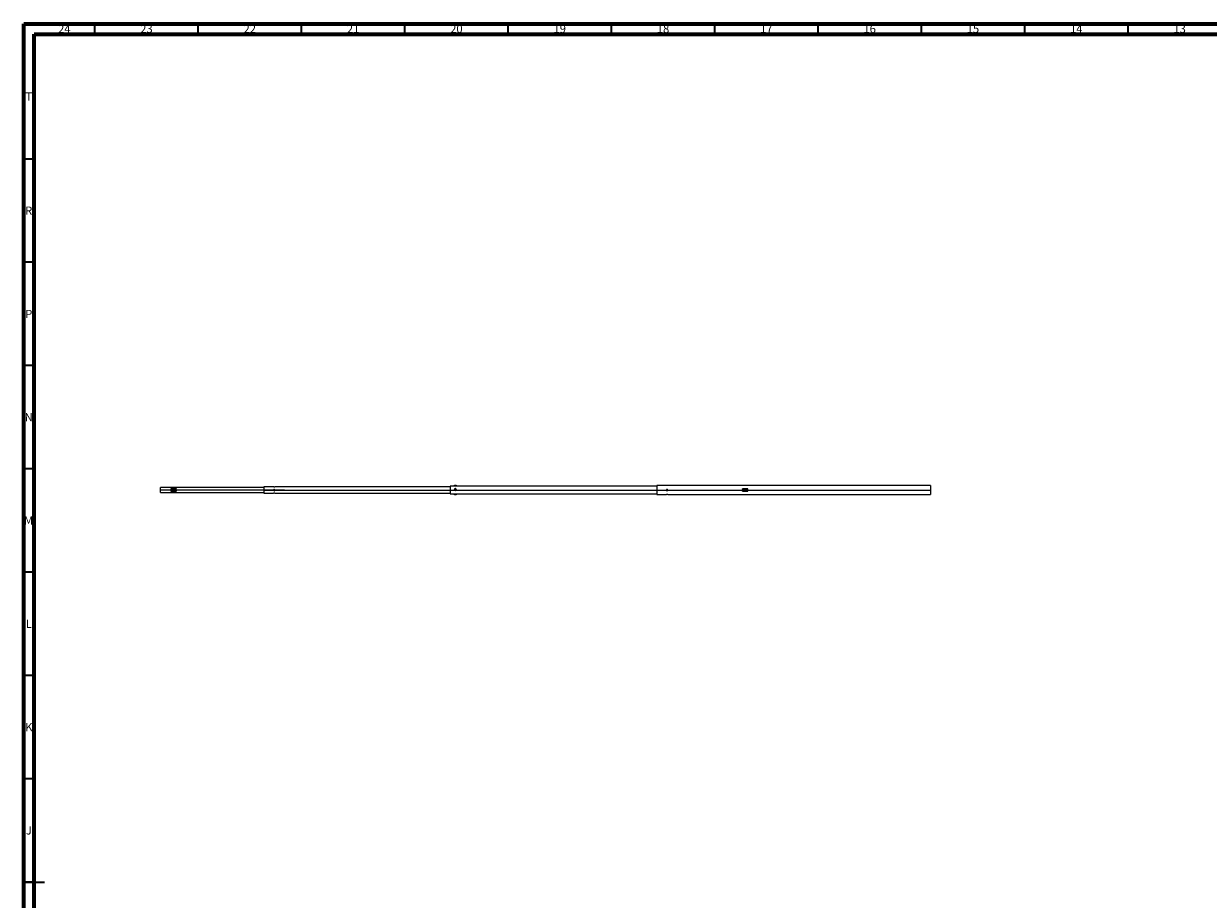
# Model space of a CAD drawing. Units: millimetres. Extents: x 15 to 1184, y 5 to 836.
# Drawn here: x 15 to 588, y 412 to 836 of the extents above; entities that cross this region are included whole.
import ezdxf

# ---------------------------------------------------------------- set-up
doc = ezdxf.new("R2010")
doc.units = ezdxf.units.MM
doc.styles.add('SLDTEXTSTYLE0', font='TXT', dxfattribs={"width": 0.75})

msp = doc.modelspace()

# ---------------------------------------------------------------- linework, layer by layer
at = {"color": 7, "linetype": 'Continuous', "lineweight": 70}
for p, q in [((15, 5), (15, 836)), ((15, 836), (1184, 836)), ((20, 10), (20, 831)), ((20, 831), (1179, 831))]:
    msp.add_line(p, q, dxfattribs=at)
at = {"color": 7, "linetype": 'Continuous', "lineweight": 35}
for p, q in [((49.5, 831), (49.5, 836)), ((99.5, 831), (99.5, 836)), ((149.5, 831), (149.5, 836)), ((199.5, 831), (199.5, 836)), ((249.5, 831), (249.5, 836)), ((299.5, 831), (299.5, 836)), ((349.5, 831), (349.5, 836)), ((399.5, 831), (399.5, 836)), ((449.5, 831), (449.5, 836)), ((499.5, 831), (499.5, 836)), ((549.5, 831), (549.5, 836)), ((20, 770.5), (15, 770.5)), ((20, 720.5), (15, 720.5)), ((20, 670.5), (15, 670.5)), ((20, 620.5), (15, 620.5)), ((20, 570.5), (15, 570.5)), ((20, 520.5), (15, 520.5)), ((20, 470.5), (15, 470.5)), ((15, 420.5), (25, 420.5)), ((20, 420.5), (15, 420.5))]:
    msp.add_line(p, q, dxfattribs=at)
at = {"color": 7, "linetype": 'Continuous', "lineweight": 25}
for p, q in [((81.27, 611.39), (81.17, 611.39)), ((81.17, 609.21), (81.17, 611.39)), ((81.17, 609.14), (81.17, 609.21)), ((81.17, 609.14), (81.27, 609.14)), ((131.27, 611.46), (81.27, 611.46)), ((81.27, 609.14), (81.27, 611.46)), ((81.27, 609.06), (81.27, 609.14)), ((81.27, 609.06), (131.27, 609.06)), ((86.32, 610.95), (86.27, 610.9)), ((88.77, 610.9), (86.27, 610.9)), ((86.27, 610.8), (86.27, 610.9)), ((86.32, 610.75), (86.27, 610.8)), ((86.27, 610.8), (88.77, 610.8)), ((86.27, 610.75), (86.27, 610.6)), ((86.27, 610.75), (86.32, 610.75)), ((86.27, 610.6), (88.77, 610.6)), ((86.27, 610.1), (86.27, 609.95)), ((86.27, 610.1), (88.77, 610.1)), ((86.27, 609.95), (88.77, 609.95)), ((86.32, 609.84), (86.27, 609.79)), ((88.77, 609.79), (86.27, 609.79)), ((86.27, 609.79), (86.27, 609.69)), ((86.27, 609.69), (88.77, 609.69)), ((86.32, 609.64), (86.27, 609.69)), ((86.32, 610.95), (88.72, 610.95)), ((87.17, 610.75), (86.32, 610.75)), ((86.32, 609.84), (88.72, 609.84)), ((88.72, 609.64), (86.32, 609.64)), ((87.17, 610.75), (87.87, 610.75)), ((88.72, 610.75), (87.87, 610.75)), ((88.72, 610.95), (88.77, 610.9)), ((88.72, 610.75), (88.77, 610.8)), ((88.72, 610.75), (88.77, 610.75)), ((88.72, 609.84), (88.77, 609.79)), ((88.72, 609.64), (88.77, 609.69)), ((88.77, 610.8), (88.77, 610.9)), ((88.77, 610.6), (88.77, 610.75)), ((88.77, 609.95), (88.77, 610.1)), ((88.77, 609.79), (88.77, 609.69)), ((135.97, 611.76), (131.27, 611.76)), ((131.27, 611.76), (131.27, 608.76)), ((131.27, 608.76), (135.97, 608.76)), ((221.38, 611.76), (136.57, 611.76)), ((136.57, 608.76), (221.38, 608.76)), ((321.38, 612.15), (221.38, 612.15)), ((221.38, 612.15), (221.38, 608.38)), ((221.38, 608.38), (321.38, 608.38)), ((223.42, 612.2), (223.42, 612.42)), ((223.48, 612.26), (223.42, 612.2)), ((223.42, 612.2), (223.47, 612.15)), ((223.42, 610.51), (223.42, 610.54)), ((223.54, 610.32), (223.42, 610.51)), ((223.44, 608.38), (223.44, 608.26)), ((223.48, 612.15), (223.48, 612.28)), ((223.48, 610.74), (223.56, 610.78)), ((223.48, 610.65), (223.48, 610.74)), ((223.48, 610.24), (223.48, 610.28)), ((223.48, 608.38), (223.5, 608.34)), ((223.49, 608.38), (223.49, 608.37)), ((223.51, 608.32), (223.5, 608.34)), ((223.5, 608.34), (223.56, 608.2)), ((223.53, 608.38), (223.53, 608.27)), ((223.65, 612.43), (223.54, 612.32)), ((223.65, 610.12), (223.54, 610.32)), ((223.56, 608.2), (223.56, 607.98)), ((223.56, 608.2), (223.78, 608.16)), ((223.65, 612.43), (223.65, 612.66)), ((223.88, 612.43), (223.65, 612.43)), ((223.65, 610.12), (223.65, 610.15)), ((223.88, 610.12), (223.65, 610.12)), ((223.78, 608.16), (224, 608.12)), ((223.84, 610.95), (223.88, 610.97)), ((224.11, 612.43), (223.88, 612.43)), ((223.88, 612.15), (223.88, 612.42)), ((223.88, 610.97), (223.92, 610.95)), ((224.11, 610.12), (223.88, 610.12)), ((223.88, 610.01), (223.88, 610.05)), ((223.96, 608.38), (223.96, 608.17)), ((224, 608.12), (224.17, 608.22)), ((224, 608.12), (224, 607.91)), ((224.11, 612.43), (224.11, 612.66)), ((224.23, 612.32), (224.11, 612.43)), ((224.23, 610.32), (224.11, 610.12)), ((224.11, 610.12), (224.11, 610.15)), ((224.17, 608.22), (224.33, 608.33)), ((224.21, 610.78), (224.28, 610.74)), ((224.35, 610.51), (224.23, 610.32)), ((224.28, 612.15), (224.28, 612.28)), ((224.35, 612.2), (224.28, 612.26)), ((224.28, 610.65), (224.28, 610.74)), ((224.28, 610.24), (224.28, 610.28)), ((224.3, 612.15), (224.35, 612.2)), ((224.32, 608.38), (224.32, 608.35)), ((224.33, 608.33), (224.32, 608.36)), ((224.33, 608.33), (224.33, 608.11)), ((224.35, 612.2), (224.35, 612.42)), ((224.35, 610.51), (224.35, 610.54)), ((326.09, 612.48), (321.38, 612.48)), ((321.38, 612.48), (321.38, 608.05)), ((321.38, 608.05), (326.09, 608.05)), ((453.88, 612.48), (326.68, 612.48)), ((326.68, 608.05), (453.88, 608.05)), ((362.93, 610.89), (362.88, 610.84)), ((365.38, 610.84), (362.88, 610.84)), ((362.88, 610.74), (362.88, 610.84)), ((362.88, 610.74), (365.38, 610.74)), ((362.93, 610.69), (362.88, 610.74)), ((362.88, 610.69), (362.88, 610.54)), ((362.88, 610.69), (362.93, 610.69)), ((362.88, 610.54), (365.38, 610.54)), ((362.88, 610.04), (362.88, 609.89)), ((362.88, 610.04), (365.38, 610.04)), ((362.88, 609.89), (362.93, 609.89)), ((362.93, 609.89), (362.88, 609.84)), ((365.38, 609.84), (362.88, 609.84)), ((362.88, 609.74), (362.88, 609.84)), ((362.88, 609.74), (365.38, 609.74)), ((362.93, 609.69), (362.88, 609.74)), ((362.93, 610.89), (365.33, 610.89)), ((363.78, 610.69), (362.93, 610.69)), ((362.93, 609.89), (363.78, 609.89)), ((365.33, 609.69), (362.93, 609.69)), ((363.78, 610.69), (364.48, 610.69)), ((363.78, 609.89), (364.48, 609.89)), ((365.33, 610.69), (364.48, 610.69)), ((364.48, 609.89), (365.33, 609.89)), ((365.33, 610.89), (365.38, 610.84)), ((365.33, 610.69), (365.38, 610.74)), ((365.33, 610.69), (365.38, 610.69)), ((365.33, 609.89), (365.38, 609.89)), ((365.33, 609.89), (365.38, 609.84)), ((365.33, 609.69), (365.38, 609.74)), ((365.38, 610.74), (365.38, 610.84)), ((365.38, 610.54), (365.38, 610.69)), ((365.38, 609.89), (365.38, 610.04)), ((365.38, 609.74), (365.38, 609.84)), ((453.88, 612.48), (453.88, 608.05))]:
    msp.add_line(p, q, dxfattribs=at)
at = {"color": 7, "linetype": 'Continuous'}
for p, q in [((141.27, 610.26), (81.27, 610.26)), ((131.27, 610.26), (241.27, 610.26)), ((221.38, 610.26), (331.38, 610.26)), ((321.38, 610.26), (453.88, 610.26))]:
    msp.add_line(p, q, dxfattribs=at)
at = {"color": 7, "linetype": 'Continuous', "lineweight": 25, "flags": 128}
for points in [[(223.5, 608.34), (223.49, 608.37), (223.49, 608.38)], [(223.56, 610.28), (223.55, 610.29), (223.52, 610.34)], [(223.56, 610.28), (223.54, 610.31), (223.52, 610.34)], [(223.93, 610.12), (223.88, 610.11), (223.83, 610.12)], [(224.13, 612.36), (224.11, 612.37), (224.08, 612.38)], [(224.25, 610.34), (224.21, 610.29), (224.21, 610.28)], [(224.25, 610.34), (224.23, 610.31), (224.21, 610.28)]]:
    msp.add_lwpolyline(points, dxfattribs=at)
at = {"color": 7, "linetype": 'Continuous', "lineweight": 25}
for centre, radius, start, end in [((86.27, 610.35), 0.25, 270, 90), ((88.77, 610.35), 0.25, 90, 270), ((136.27, 607.28), 1.51, 78.57418, 101.2767), ((223.88, 610.55), 0.396, 149.84521, 210.15479), ((223.86, 611.94), 0.497, 87.15296, 130.37213), ((223.88, 610.55), 0.4, 89.94056, 149.78343), ((223.88, 610.55), 0.4, 210.21658, 270.05943), ((223.85, 608.62), 0.462, 234.05914, 261.83783), ((223.88, 611.8), 0.606, 92.15868, 109.06816), ((223.88, 608.72), 0.571, 259.48491, 299.64098), ((223.88, 610.52), 0.402, 262.81746, 277.18254), ((223.91, 611.94), 0.497, 49.62664, 92.84827), ((223.88, 610.55), 0.4, 30.21504, 90.06097), ((223.88, 610.55), 0.4, 269.93904, 329.78495), ((223.91, 608.67), 0.491, 280.59475, 298.39362), ((224.02, 608.47), 0.291, 301.28498, 321.39572), ((223.89, 610.55), 0.396, 329.84138, 30.15862), ((326.38, 605.85), 2.22, 82.24081, 97.66128), ((362.88, 610.29), 0.25, 270, 90), ((365.38, 610.29), 0.25, 90, 270)]:
    msp.add_arc(centre, radius, start, end, dxfattribs=at)
for points, knots in [([(136.27, 609.96), (136.23, 609.97), (136.17, 609.97), (136.08, 610.02), (136.01, 610.1), (135.97, 610.19), (135.96, 610.3), (135.99, 610.39), (136.05, 610.48), (136.13, 610.54), (136.23, 610.57), (136.33, 610.56), (136.42, 610.53), (136.5, 610.46), (136.55, 610.37), (136.57, 610.27), (136.56, 610.17), (136.51, 610.08), (136.44, 610.01), (136.35, 609.97), (136.29, 609.97), (136.27, 609.96)], [0, 0, 0, 0, 0.052953, 0.10588, 0.159481, 0.213537, 0.266875, 0.31946, 0.372385, 0.42623, 0.48018, 0.5332, 0.585728, 0.638942, 0.69297, 0.746675, 0.799448, 0.852111, 0.905631, 0.959699, 1, 1, 1, 1]), ([(136.57, 611.76), (136.56, 611.76), (136.56, 611.76), (136.51, 611.75), (136.43, 611.74), (136.34, 611.73), (136.23, 611.73), (136.14, 611.74), (136.05, 611.75), (135.99, 611.76), (135.97, 611.76), (135.97, 611.76), (135.97, 611.76)], [0, 0, 0, 0, 0.105928, 0.211813, 0.318971, 0.427091, 0.533784, 0.638877, 0.744695, 0.852419, 0.960284, 1, 1, 1, 1]), ([(223.42, 612.42), (223.44, 612.45), (223.48, 612.5), (223.52, 612.55), (223.54, 612.57)], [0, 0, 0, 0, 0.495459, 1, 1, 1, 1]), ([(223.54, 610.75), (223.53, 610.74), (223.51, 610.71), (223.47, 610.64), (223.44, 610.58), (223.42, 610.54)], [0, 0, 0, 0, 0.070079, 0.530783, 1, 1, 1, 1]), ([(223.42, 610.54), (223.44, 610.51), (223.48, 610.45), (223.52, 610.38), (223.54, 610.35)], [0, 0, 0, 0, 0.4954594, 1, 1, 1, 1]), ([(223.5, 608.09), (223.5, 608.1), (223.49, 608.12), (223.46, 608.18), (223.45, 608.23), (223.44, 608.26)], [0, 0, 0, 0, 0.070085, 0.530783, 1, 1, 1, 1]), ([(223.68, 612.38), (223.68, 612.38), (223.64, 612.36), (223.58, 612.33), (223.51, 612.3), (223.48, 612.28)], [0, 0, 0, 0, 0.070087, 0.530792, 1, 1, 1, 1]), ([(223.48, 610.28), (223.48, 610.3), (223.48, 610.34), (223.48, 610.38), (223.48, 610.41)], [0, 0, 0, 0, 0.461438, 1, 1, 1, 1]), ([(223.59, 610.22), (223.59, 610.22), (223.55, 610.24), (223.51, 610.26), (223.48, 610.28)], [0, 0, 0, 0, 0.159558, 1, 1, 1, 1]), ([(223.64, 610.14), (223.62, 610.16), (223.56, 610.19), (223.51, 610.22), (223.48, 610.24)], [0, 0, 0, 0, 0.389162, 1, 1, 1, 1]), ([(223.49, 608.38), (223.49, 608.37), (223.51, 608.32), (223.52, 608.29), (223.53, 608.27)], [0, 0, 0, 0, 0.268635, 1, 1, 1, 1]), ([(223.56, 607.98), (223.55, 608), (223.53, 608.03), (223.51, 608.07), (223.5, 608.09)], [0, 0, 0, 0, 0.495458, 1, 1, 1, 1]), ([(223.53, 608.27), (223.56, 608.25), (223.63, 608.22), (223.71, 608.2), (223.74, 608.19)], [0, 0, 0, 0, 0.495466, 1, 1, 1, 1]), ([(223.54, 612.57), (223.54, 612.57), (223.56, 612.59), (223.6, 612.63), (223.63, 612.65), (223.65, 612.66)], [0, 0, 0, 0, 0.070091, 0.530789, 1, 1, 1, 1]), ([(223.65, 610.94), (223.63, 610.91), (223.6, 610.85), (223.56, 610.78), (223.54, 610.75)], [0, 0, 0, 0, 0.495453, 1, 1, 1, 1]), ([(223.54, 610.35), (223.54, 610.34), (223.56, 610.31), (223.6, 610.24), (223.63, 610.18), (223.65, 610.15)], [0, 0, 0, 0, 0.070091, 0.530789, 1, 1, 1, 1]), ([(223.78, 607.92), (223.77, 607.92), (223.73, 607.92), (223.66, 607.94), (223.59, 607.97), (223.56, 607.98)], [0, 0, 0, 0, 0.070081, 0.53077, 1, 1, 1, 1]), ([(223.65, 612.66), (223.69, 612.66), (223.77, 612.68), (223.84, 612.68), (223.88, 612.69)], [0, 0, 0, 0, 0.495476, 1, 1, 1, 1]), ([(223.88, 610.95), (223.82, 610.95), (223.74, 610.94), (223.67, 610.94), (223.65, 610.94)], [0, 0, 0, 0, 0.811303, 1, 1, 1, 1]), ([(223.65, 610.15), (223.67, 610.15), (223.74, 610.15), (223.82, 610.15), (223.88, 610.15)], [0, 0, 0, 0, 0.188697, 1, 1, 1, 1]), ([(223.88, 612.42), (223.85, 612.41), (223.79, 612.41), (223.72, 612.39), (223.68, 612.38)], [0, 0, 0, 0, 0.495457, 1, 1, 1, 1]), ([(223.88, 610.01), (223.85, 610.02), (223.79, 610.06), (223.72, 610.1), (223.68, 610.12)], [0, 0, 0, 0, 0.495457, 1, 1, 1, 1]), ([(223.74, 608.19), (223.75, 608.19), (223.79, 608.18), (223.86, 608.17), (223.93, 608.17), (223.96, 608.17)], [0, 0, 0, 0, 0.070084, 0.530779, 1, 1, 1, 1]), ([(223.88, 610.05), (223.85, 610.07), (223.81, 610.09), (223.77, 610.11), (223.77, 610.12)], [0, 0, 0, 0, 0.86075, 1, 1, 1, 1]), ([(224, 607.91), (223.97, 607.91), (223.89, 607.9), (223.82, 607.91), (223.78, 607.92)], [0, 0, 0, 0, 0.495444, 1, 1, 1, 1]), ([(223.88, 612.69), (223.89, 612.69), (223.93, 612.69), (224.01, 612.68), (224.08, 612.66), (224.11, 612.66)], [0, 0, 0, 0, 0.070082, 0.530784, 1, 1, 1, 1]), ([(224.08, 612.38), (224.08, 612.38), (224.04, 612.39), (223.98, 612.41), (223.91, 612.41), (223.88, 612.42)], [0, 0, 0, 0, 0.070085, 0.53078, 1, 1, 1, 1]), ([(224.11, 610.94), (224.05, 610.94), (223.98, 610.95), (223.9, 610.95), (223.88, 610.95)], [0, 0, 0, 0, 0.785608, 1, 1, 1, 1]), ([(223.88, 610.15), (223.9, 610.15), (223.98, 610.15), (224.05, 610.15), (224.11, 610.15)], [0, 0, 0, 0, 0.214392, 1, 1, 1, 1]), ([(224, 610.12), (223.99, 610.11), (223.95, 610.09), (223.91, 610.07), (223.88, 610.05)], [0, 0, 0, 0, 0.184721, 1, 1, 1, 1]), ([(224.08, 610.12), (224.08, 610.11), (224.04, 610.09), (223.98, 610.06), (223.91, 610.02), (223.88, 610.01)], [0, 0, 0, 0, 0.070085, 0.53078, 1, 1, 1, 1]), ([(223.96, 608.17), (223.99, 608.17), (224.05, 608.19), (224.11, 608.22), (224.14, 608.23)], [0, 0, 0, 0, 0.495448, 1, 1, 1, 1]), ([(224.17, 607.98), (224.15, 607.97), (224.1, 607.94), (224.05, 607.92), (224, 607.91)], [0, 0, 0, 0, 0.214383, 1, 1, 1, 1]), ([(224.28, 612.28), (224.25, 612.3), (224.19, 612.34), (224.12, 612.36), (224.08, 612.38)], [0, 0, 0, 0, 0.495457, 1, 1, 1, 1]), ([(224.11, 612.66), (224.14, 612.64), (224.18, 612.61), (224.22, 612.58), (224.23, 612.57)], [0, 0, 0, 0, 0.785629, 1, 1, 1, 1]), ([(224.23, 610.75), (224.23, 610.75), (224.21, 610.79), (224.17, 610.85), (224.13, 610.91), (224.11, 610.94)], [0, 0, 0, 0, 0.07008, 0.530783, 1, 1, 1, 1]), ([(224.11, 610.15), (224.13, 610.18), (224.17, 610.25), (224.21, 610.31), (224.23, 610.35)], [0, 0, 0, 0, 0.495459, 1, 1, 1, 1]), ([(224.28, 610.24), (224.25, 610.22), (224.2, 610.19), (224.15, 610.16), (224.13, 610.14)], [0, 0, 0, 0, 0.645279, 1, 1, 1, 1]), ([(224.14, 608.23), (224.14, 608.23), (224.17, 608.25), (224.24, 608.29), (224.29, 608.33), (224.32, 608.35)], [0, 0, 0, 0, 0.070077, 0.530771, 1, 1, 1, 1]), ([(224.28, 610.28), (224.25, 610.26), (224.21, 610.24), (224.18, 610.22), (224.17, 610.22)], [0, 0, 0, 0, 0.8872418, 1, 1, 1, 1]), ([(224.33, 608.11), (224.32, 608.1), (224.27, 608.05), (224.21, 608.01), (224.17, 607.98)], [0, 0, 0, 0, 0.188695, 1, 1, 1, 1]), ([(224.23, 612.57), (224.26, 612.53), (224.3, 612.49), (224.34, 612.43), (224.35, 612.42)], [0, 0, 0, 0, 0.811305, 1, 1, 1, 1]), ([(224.35, 610.54), (224.33, 610.58), (224.29, 610.64), (224.25, 610.71), (224.23, 610.75)], [0, 0, 0, 0, 0.495453, 1, 1, 1, 1]), ([(224.23, 610.35), (224.23, 610.35), (224.25, 610.39), (224.29, 610.46), (224.33, 610.51), (224.35, 610.54)], [0, 0, 0, 0, 0.0700912, 0.5307888, 1, 1, 1, 1]), ([(224.28, 610.28), (224.28, 610.3), (224.28, 610.34), (224.28, 610.38), (224.28, 610.41)], [0, 0, 0, 0, 0.461438, 1, 1, 1, 1]), ([(326.38, 609.96), (326.36, 609.96), (326.34, 609.97), (326.32, 609.97), (326.31, 609.97), (326.29, 609.98), (326.28, 609.98), (326.25, 609.99), (326.23, 610), (326.2, 610.02), (326.19, 610.04), (326.16, 610.06), (326.15, 610.08), (326.13, 610.1), (326.12, 610.11), (326.11, 610.13), (326.11, 610.15), (326.1, 610.17), (326.09, 610.19), (326.09, 610.19), (326.09, 610.22), (326.08, 610.24), (326.08, 610.28), (326.09, 610.3), (326.09, 610.34), (326.1, 610.36), (326.11, 610.39), (326.11, 610.4), (326.12, 610.41), (326.13, 610.42), (326.14, 610.45), (326.16, 610.46), (326.19, 610.49), (326.2, 610.5), (326.22, 610.52), (326.23, 610.52), (326.25, 610.53), (326.26, 610.54), (326.29, 610.55), (326.31, 610.55), (326.34, 610.56), (326.36, 610.56), (326.4, 610.56), (326.42, 610.56), (326.45, 610.56), (326.46, 610.55), (326.48, 610.55), (326.5, 610.54), (326.52, 610.53), (326.53, 610.52), (326.54, 610.52), (326.57, 610.5), (326.58, 610.49), (326.61, 610.46), (326.62, 610.45), (326.64, 610.41), (326.65, 610.4), (326.66, 610.37), (326.67, 610.36), (326.67, 610.34), (326.68, 610.33), (326.68, 610.3), (326.68, 610.28), (326.68, 610.24), (326.68, 610.22), (326.68, 610.2), (326.67, 610.19), (326.67, 610.17), (326.66, 610.16), (326.65, 610.13), (326.64, 610.11), (326.62, 610.08), (326.61, 610.07), (326.58, 610.04), (326.57, 610.02), (326.53, 610), (326.52, 609.99), (326.48, 609.98), (326.46, 609.97), (326.42, 609.97), (326.4, 609.96), (326.38, 609.96)], [0, 0, 0, 0, 0.03125, 0.03125, 0.046875, 0.046875, 0.0625, 0.0625, 0.09375, 0.09375, 0.125, 0.125, 0.15625, 0.15625, 0.171875, 0.171875, 0.1875, 0.203125, 0.203125, 0.21875, 0.21875, 0.25, 0.25, 0.28125, 0.28125, 0.3125, 0.3125, 0.328125, 0.328125, 0.34375, 0.34375, 0.375, 0.375, 0.40625, 0.40625, 0.421875, 0.421875, 0.4375, 0.4375, 0.46875, 0.46875, 0.5, 0.5, 0.53125, 0.53125, 0.546875, 0.546875, 0.5625, 0.578125, 0.578125, 0.59375, 0.59375, 0.625, 0.625, 0.65625, 0.65625, 0.6875, 0.6875, 0.703125, 0.703125, 0.71875, 0.71875, 0.75, 0.75, 0.78125, 0.78125, 0.796875, 0.796875, 0.8125, 0.8125, 0.84375, 0.84375, 0.875, 0.875, 0.90625, 0.90625, 0.9375, 0.9375, 0.96875, 0.96875, 1, 1, 1, 1]), ([(326.68, 612.48), (326.68, 612.48), (326.67, 612.47), (326.62, 612.47), (326.55, 612.46), (326.45, 612.46), (326.35, 612.45), (326.25, 612.46), (326.17, 612.47), (326.11, 612.47), (326.08, 612.48), (326.09, 612.48), (326.09, 612.48)], [0, 0, 0, 0, 0.1067036, 0.2133839, 0.3206705, 0.4283774, 0.5354173, 0.6417427, 0.74842, 0.8559637, 0.9635445, 1, 1, 1, 1])]:
    msp.add_open_spline(points, degree=3, knots=knots, dxfattribs=at)

# ---------------------------------------------------------------- texts
at = {"color": 7, "linetype": 'Continuous', "lineweight": 0, "attachment_point": 2, "style": 'SLDTEXTSTYLE0'}
for s, insert, char_height in [('24', (34.67, 835.5), 3.969), ('23', (74.42, 835.5), 3.969), ('22', (124.42, 835.5), 3.969), ('21', (174.42, 835.5), 3.969), ('20', (224.42, 835.5), 3.969), ('19', (274.42, 835.5), 3.969), ('18', (324.42, 835.5), 3.969), ('17', (374.42, 835.5), 3.969), ('16', (424.42, 835.5), 3.969), ('15', (474.42, 835.5), 3.969), ('14', (524.42, 835.5), 3.969), ('13', (574.42, 835.5), 3.969), ('T', (17.49, 802.75), 3.97), ('R', (17.44, 747.5), 3.97), ('P', (17.48, 697.5), 3.97), ('N', (17.46, 647.5), 3.97), ('M', (17.36, 597.5), 3.97), ('L', (17.45, 547.5), 3.97), ('K', (17.49, 497.5), 3.97), ('J', (17.47, 447.5), 3.97)]:
    msp.add_mtext(s, dxfattribs=dict(at, insert=insert, char_height=char_height))

doc.saveas('drawing.dxf')
